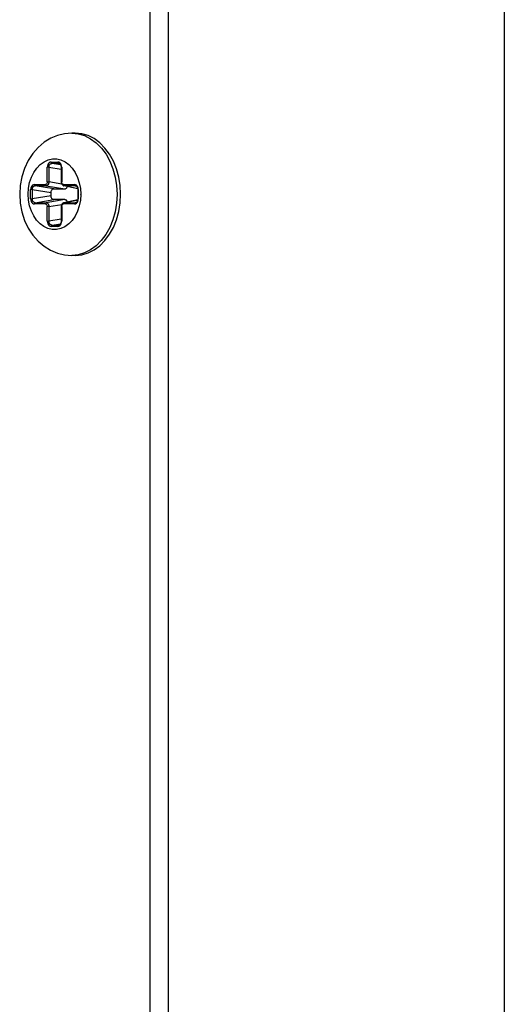
# Model space of a CAD drawing. Units: millimetres. Extents: x 1228 to 2136, y 543 to 1758.
# Drawn here: x 1269 to 1273, y 673 to 680 of the extents above; entities that cross this region are included whole.
import ezdxf

# ---------------------------------------------------------------- set-up
doc = ezdxf.new("R2010")
doc.units = ezdxf.units.MM

# ---------------------------------------------------------------- blocks, each defined once
blk = doc.blocks.new('LxAxP(565  x704 x 452) EVAP. LATERAL ESQUERDA')
at = {"color": 1, "linetype": 'Continuous'}
for p, q in [((-0.118908, -0.26304), (-0.118908, 0.316335)), ((-0.14503, -0.25399), (-0.14503, 0.312013)), ((-0.146449, -0.25399), (-0.146449, 0.311341))]:
    blk.add_line(p, q, dxfattribs=at)
at = {"color": 2, "linetype": 'Continuous'}
for p, q in [((-0.152283, 0.171514), (-0.15256, 0.171514)), ((-0.154165, 0.169261), (-0.153633, 0.169261)), ((-0.153416, 0.169051), (-0.154106, 0.169162)), ((-0.153574, 0.169162), (-0.154106, 0.169162)), ((-0.153574, 0.169162), (-0.153511, 0.169149)), ((-0.153574, 0.169162), (-0.15354, 0.169159)), ((-0.15446, 0.167717), (-0.15446, 0.168864)), ((-0.154327, 0.168864), (-0.15446, 0.168864)), ((-0.154327, 0.168864), (-0.154327, 0.167717)), ((-0.154327, 0.168864), (-0.153371, 0.16871)), ((-0.153371, 0.168864), (-0.153371, 0.167717)), ((-0.153337, 0.168864), (-0.153371, 0.168864)), ((-0.153337, 0.168864), (-0.153337, 0.167717)), ((-0.152513, 0.168785), (-0.152285, 0.168452)), ((-0.15446, 0.167717), (-0.154327, 0.167717)), ((-0.153329, 0.167556), (-0.154327, 0.167717)), ((-0.153371, 0.167717), (-0.153337, 0.167717)), ((-0.155755, 0.166406), (-0.155755, 0.167122)), ((-0.155622, 0.167122), (-0.155755, 0.167122)), ((-0.155622, 0.167122), (-0.155622, 0.166406)), ((-0.155622, 0.167122), (-0.154168, 0.166887)), ((-0.15546, 0.167519), (-0.154607, 0.167519)), ((-0.153947, 0.167185), (-0.155401, 0.16742)), ((-0.154548, 0.16742), (-0.155401, 0.16742)), ((-0.154548, 0.16742), (-0.153094, 0.167185)), ((-0.154168, 0.166641), (-0.154168, 0.166887)), ((-0.153947, 0.167185), (-0.153094, 0.167185)), ((-0.15319, 0.167519), (-0.152338, 0.167519)), ((-0.153174, 0.167453), (-0.153155, 0.167431)), ((-0.152083, 0.167193), (-0.153167, 0.167423)), ((-0.153131, 0.16742), (-0.153167, 0.167423)), ((-0.153155, 0.167431), (-0.153131, 0.16742)), ((-0.152083, 0.167197), (-0.153131, 0.16742)), ((-0.152279, 0.16742), (-0.153131, 0.16742)), ((-0.152279, 0.16742), (-0.152216, 0.167406)), ((-0.152279, 0.16742), (-0.152245, 0.167416)), ((-0.152076, 0.167122), (-0.152076, 0.166406)), ((-0.152043, 0.167122), (-0.152076, 0.167122)), ((-0.152043, 0.167122), (-0.152043, 0.166406)), ((-0.148753, 0.166764), (-0.148789, 0.16744)), ((-0.155942, 0.166776), (-0.155942, 0.166764)), ((-0.155755, 0.166406), (-0.155622, 0.166406)), ((-0.154168, 0.166641), (-0.155622, 0.166406)), ((-0.155401, 0.166108), (-0.153947, 0.166343)), ((-0.155401, 0.166108), (-0.154548, 0.166108)), ((-0.153094, 0.166343), (-0.154548, 0.166108)), ((-0.153094, 0.166343), (-0.153947, 0.166343)), ((-0.153154, 0.166097), (-0.153173, 0.166076)), ((-0.152083, 0.166335), (-0.153167, 0.166104)), ((-0.153167, 0.166104), (-0.153131, 0.166108)), ((-0.153131, 0.166108), (-0.153154, 0.166097)), ((-0.153131, 0.166108), (-0.152084, 0.166331)), ((-0.153131, 0.166108), (-0.152279, 0.166108)), ((-0.152216, 0.166121), (-0.152279, 0.166108)), ((-0.152245, 0.166111), (-0.152279, 0.166108)), ((-0.152076, 0.166406), (-0.152079, 0.16635)), ((-0.152076, 0.166406), (-0.152043, 0.166406)), ((-0.151855, 0.166752), (-0.151855, 0.166764)), ((-0.14903, 0.166764), (-0.14903, 0.166743)), ((-0.154607, 0.166009), (-0.15546, 0.166009)), ((-0.15446, 0.164663), (-0.15446, 0.16581)), ((-0.154327, 0.16581), (-0.15446, 0.16581)), ((-0.154327, 0.16581), (-0.15333, 0.165971)), ((-0.154327, 0.16581), (-0.154327, 0.164663)), ((-0.153366, 0.165866), (-0.153371, 0.16581)), ((-0.153371, 0.16581), (-0.153371, 0.164663)), ((-0.153337, 0.16581), (-0.153371, 0.16581)), ((-0.153337, 0.16581), (-0.153337, 0.164663)), ((-0.152338, 0.166009), (-0.15319, 0.166009)), ((-0.15446, 0.164663), (-0.154327, 0.164663)), ((-0.153371, 0.164818), (-0.154327, 0.164663)), ((-0.153371, 0.164663), (-0.153337, 0.164663)), ((-0.153633, 0.164266), (-0.154165, 0.164266)), ((-0.154106, 0.164366), (-0.153416, 0.164477)), ((-0.154106, 0.164366), (-0.153574, 0.164366)), ((-0.153511, 0.164379), (-0.153574, 0.164366)), ((-0.15354, 0.164369), (-0.153574, 0.164366)), ((-0.152066, 0.16206), (-0.15256, 0.162014)), ((-0.152283, 0.162014), (-0.15256, 0.162014))]:
    blk.add_line(p, q, dxfattribs=at)
for points in [[(-0.15256, 0.171514), (-0.153112, 0.17147), (-0.15366, 0.171339), (-0.154191, 0.171118), (-0.154701, 0.170806), (-0.15517, 0.170409), (-0.155589, 0.16993), (-0.155948, 0.169377), (-0.156233, 0.168769), (-0.156439, 0.168121), (-0.156563, 0.167448), (-0.156604, 0.166764)], [(-0.15256, 0.171514), (-0.152051, 0.171464), (-0.15156, 0.171319), (-0.151089, 0.171081), (-0.150648, 0.170756), (-0.150245, 0.17035), (-0.14989, 0.169871), (-0.149589, 0.169329), (-0.149348, 0.168734), (-0.149173, 0.1681), (-0.149066, 0.167439), (-0.14903, 0.166764)], [(-0.148789, 0.16744), (-0.148896, 0.168103), (-0.149072, 0.168738), (-0.149313, 0.169331), (-0.149615, 0.169874), (-0.149971, 0.170354), (-0.150374, 0.17076), (-0.150815, 0.171084), (-0.151287, 0.171321), (-0.151779, 0.171465), (-0.152283, 0.171514)], [(-0.155942, 0.166776), (-0.155913, 0.167227), (-0.155829, 0.167667), (-0.155692, 0.168082), (-0.155508, 0.168459), (-0.155277, 0.168794), (-0.155009, 0.169072), (-0.154711, 0.169287), (-0.154391, 0.169433), (-0.154059, 0.169505), (-0.153722, 0.169504), (-0.153391, 0.169428), (-0.153074, 0.16928), (-0.152779, 0.169064), (-0.152513, 0.168785)], [(-0.154165, 0.169261), (-0.154242, 0.169247), (-0.154313, 0.169208), (-0.154374, 0.169145), (-0.15442, 0.169064), (-0.154449, 0.168968), (-0.15446, 0.168864)], [(-0.154327, 0.168864), (-0.154322, 0.168943), (-0.154301, 0.169015), (-0.154266, 0.169076), (-0.15422, 0.169123), (-0.154165, 0.169152), (-0.154106, 0.169162)], [(-0.154165, 0.169261), (-0.15416, 0.169226), (-0.154148, 0.169196), (-0.154129, 0.169173), (-0.154106, 0.169162)], [(-0.153337, 0.168864), (-0.153348, 0.168969), (-0.153377, 0.169064), (-0.153424, 0.169146), (-0.153484, 0.169208), (-0.153555, 0.169248), (-0.153633, 0.169261)], [(-0.153574, 0.169162), (-0.153597, 0.169173), (-0.153615, 0.169194), (-0.153628, 0.169225), (-0.153633, 0.169261)], [(-0.15354, 0.169159), (-0.153512, 0.169149), (-0.153464, 0.169116), (-0.153423, 0.169065), (-0.153392, 0.168999), (-0.153374, 0.168923), (-0.153371, 0.168864)], [(-0.152285, 0.168452), (-0.152102, 0.168075), (-0.151966, 0.167659), (-0.151883, 0.167218), (-0.151855, 0.166764)], [(-0.15446, 0.167717), (-0.154467, 0.167655), (-0.154488, 0.1676), (-0.15452, 0.167557), (-0.154561, 0.167529), (-0.154607, 0.167519)], [(-0.154327, 0.167717), (-0.154337, 0.16764), (-0.15436, 0.167569), (-0.154395, 0.167507), (-0.154441, 0.16746), (-0.154493, 0.16743), (-0.154548, 0.16742)], [(-0.153371, 0.167717), (-0.153367, 0.167664), (-0.153345, 0.167585), (-0.153307, 0.167516), (-0.153255, 0.167463), (-0.153192, 0.16743), (-0.153167, 0.167423)], [(-0.15319, 0.167519), (-0.153236, 0.167529), (-0.153277, 0.167557), (-0.153309, 0.1676), (-0.15333, 0.167655), (-0.153337, 0.167717)], [(-0.15546, 0.167519), (-0.155537, 0.167505), (-0.155608, 0.167465), (-0.155669, 0.167403), (-0.155715, 0.167321), (-0.155744, 0.167226), (-0.155755, 0.167122)], [(-0.155622, 0.167122), (-0.155616, 0.1672), (-0.155596, 0.167272), (-0.155561, 0.167334), (-0.155515, 0.167381), (-0.15546, 0.16741), (-0.155401, 0.16742)], [(-0.15546, 0.167519), (-0.155455, 0.167484), (-0.155443, 0.167453), (-0.155424, 0.167431), (-0.155401, 0.16742)], [(-0.154548, 0.16742), (-0.154571, 0.16743), (-0.15459, 0.167452), (-0.154603, 0.167483), (-0.154607, 0.167519)], [(-0.154168, 0.166887), (-0.154166, 0.16693), (-0.154159, 0.166971), (-0.154148, 0.167011), (-0.154133, 0.167048), (-0.154114, 0.167082), (-0.154092, 0.167112), (-0.154066, 0.167138), (-0.154039, 0.167158), (-0.154009, 0.167173), (-0.153978, 0.167182), (-0.153947, 0.167185)], [(-0.15319, 0.167519), (-0.153186, 0.167484), (-0.153174, 0.167453)], [(-0.153094, 0.167185), (-0.153063, 0.167188), (-0.153032, 0.167197), (-0.153002, 0.167212), (-0.152975, 0.167232), (-0.152949, 0.167257), (-0.152927, 0.167287), (-0.152908, 0.167322), (-0.152893, 0.167359), (-0.152891, 0.167365)], [(-0.152043, 0.167122), (-0.152053, 0.167226), (-0.152082, 0.167322), (-0.152129, 0.167403), (-0.152189, 0.167466), (-0.15226, 0.167505), (-0.152338, 0.167519)], [(-0.152279, 0.16742), (-0.152302, 0.16743), (-0.15232, 0.167452), (-0.152333, 0.167483), (-0.152338, 0.167519)], [(-0.152245, 0.167416), (-0.152217, 0.167407), (-0.152169, 0.167374), (-0.152128, 0.167322), (-0.152097, 0.167256)], [(-0.152097, 0.167256), (-0.15208, 0.16718), (-0.152076, 0.167122)], [(-0.156604, 0.166764), (-0.156561, 0.166067), (-0.156434, 0.165386), (-0.156224, 0.164736), (-0.155937, 0.164131), (-0.155579, 0.163584), (-0.155164, 0.163113), (-0.154701, 0.162722), (-0.154198, 0.162413), (-0.15367, 0.162192), (-0.153121, 0.162059), (-0.15256, 0.162014)], [(-0.15252, 0.164734), (-0.152788, 0.164455), (-0.153086, 0.16424), (-0.153406, 0.164095), (-0.153739, 0.164022), (-0.154075, 0.164024), (-0.154406, 0.1641), (-0.154723, 0.164248), (-0.155018, 0.164463), (-0.155284, 0.164742), (-0.155512, 0.165076), (-0.155695, 0.165453), (-0.155831, 0.165868), (-0.155914, 0.16631), (-0.155942, 0.166764)], [(-0.155755, 0.166406), (-0.155744, 0.166301), (-0.155715, 0.166206), (-0.155668, 0.166124), (-0.155608, 0.166062), (-0.155537, 0.166023), (-0.15546, 0.166009)], [(-0.155401, 0.166108), (-0.155461, 0.166118), (-0.155515, 0.166148), (-0.155562, 0.166195), (-0.155596, 0.166256), (-0.155617, 0.166328), (-0.155622, 0.166406)], [(-0.155401, 0.166108), (-0.155424, 0.166097), (-0.155442, 0.166076), (-0.155455, 0.166045), (-0.15546, 0.166009)], [(-0.154607, 0.166009), (-0.154603, 0.166044), (-0.154591, 0.166074), (-0.154572, 0.166097), (-0.154548, 0.166108)], [(-0.154548, 0.166108), (-0.154493, 0.166098), (-0.154441, 0.166068), (-0.154395, 0.16602), (-0.15436, 0.165959), (-0.154337, 0.165887), (-0.154327, 0.16581)], [(-0.153947, 0.166343), (-0.153979, 0.166346), (-0.154009, 0.166355), (-0.154039, 0.16637), (-0.154067, 0.16639), (-0.154092, 0.166415), (-0.154114, 0.166445), (-0.154133, 0.16648), (-0.154148, 0.166517), (-0.154159, 0.166557), (-0.154166, 0.166598), (-0.154168, 0.166641)], [(-0.153167, 0.166104), (-0.153192, 0.166097), (-0.153254, 0.166065), (-0.153306, 0.166013), (-0.153345, 0.165945), (-0.153366, 0.165866)], [(-0.153173, 0.166076), (-0.153185, 0.166045), (-0.15319, 0.166009)], [(-0.152891, 0.166163), (-0.152893, 0.166169), (-0.152908, 0.166206), (-0.152927, 0.16624), (-0.152949, 0.16627), (-0.152975, 0.166296), (-0.153002, 0.166316), (-0.153032, 0.166331), (-0.153063, 0.16634), (-0.153094, 0.166343)], [(-0.151855, 0.166752), (-0.151884, 0.1663), (-0.151968, 0.165861), (-0.152105, 0.165446), (-0.152289, 0.165068), (-0.15252, 0.164734)], [(-0.152338, 0.166009), (-0.15226, 0.166023), (-0.152189, 0.166062), (-0.152129, 0.166125), (-0.152082, 0.166206), (-0.152053, 0.166302), (-0.152043, 0.166406)], [(-0.152338, 0.166009), (-0.152333, 0.166044), (-0.152321, 0.166074), (-0.152302, 0.166097), (-0.152279, 0.166108)], [(-0.152079, 0.16635), (-0.152097, 0.166273), (-0.152127, 0.166207), (-0.152168, 0.166155), (-0.152216, 0.166121), (-0.152245, 0.166111)], [(-0.14903, 0.166743), (-0.149068, 0.166068), (-0.149177, 0.165407), (-0.149355, 0.164774), (-0.149598, 0.164181), (-0.1499, 0.163641), (-0.150257, 0.163164), (-0.150661, 0.16276), (-0.151103, 0.162437), (-0.151575, 0.162203), (-0.152066, 0.16206)], [(-0.148896, 0.165422), (-0.148789, 0.166086), (-0.148753, 0.166764)], [(-0.154607, 0.166009), (-0.154561, 0.165999), (-0.15452, 0.165971), (-0.154488, 0.165927), (-0.154467, 0.165872), (-0.15446, 0.16581)], [(-0.153337, 0.16581), (-0.15333, 0.165872), (-0.153309, 0.165927), (-0.153277, 0.165971), (-0.153236, 0.165999), (-0.15319, 0.166009)], [(-0.152283, 0.162014), (-0.151781, 0.162062), (-0.151289, 0.162206), (-0.150818, 0.162442), (-0.150376, 0.162766), (-0.149973, 0.163171), (-0.149617, 0.16365), (-0.149315, 0.164191), (-0.149074, 0.164785), (-0.148896, 0.165422)], [(-0.15446, 0.164663), (-0.154449, 0.164559), (-0.15442, 0.164463), (-0.154373, 0.164382), (-0.154313, 0.16432), (-0.154242, 0.16428), (-0.154165, 0.164266)], [(-0.154106, 0.164366), (-0.154166, 0.164375), (-0.154221, 0.164405), (-0.154267, 0.164452), (-0.154301, 0.164514), (-0.154322, 0.164586), (-0.154327, 0.164663)], [(-0.153633, 0.164266), (-0.153555, 0.16428), (-0.153484, 0.16432), (-0.153423, 0.164382), (-0.153377, 0.164464), (-0.153348, 0.164559), (-0.153337, 0.164663)], [(-0.153371, 0.164663), (-0.153374, 0.164607), (-0.153392, 0.16453), (-0.153422, 0.164464), (-0.153463, 0.164412), (-0.153511, 0.164379), (-0.15354, 0.164369)], [(-0.154106, 0.164366), (-0.154129, 0.164355), (-0.154147, 0.164333), (-0.15416, 0.164303), (-0.154165, 0.164266)], [(-0.153633, 0.164266), (-0.153628, 0.164301), (-0.153616, 0.164332), (-0.153597, 0.164354), (-0.153574, 0.164366)]]:
    blk.add_lwpolyline(points, dxfattribs=at)

msp = doc.modelspace()

# ---------------------------------------------------------------- block references
at = {"xscale": 100, "yscale": 100, "zscale": 100}
msp.add_blockref('LxAxP(565  x704 x 452) EVAP. LATERAL ESQUERDA', (1284.7356, 662.2946), dxfattribs=at)

doc.saveas('drawing.dxf')
